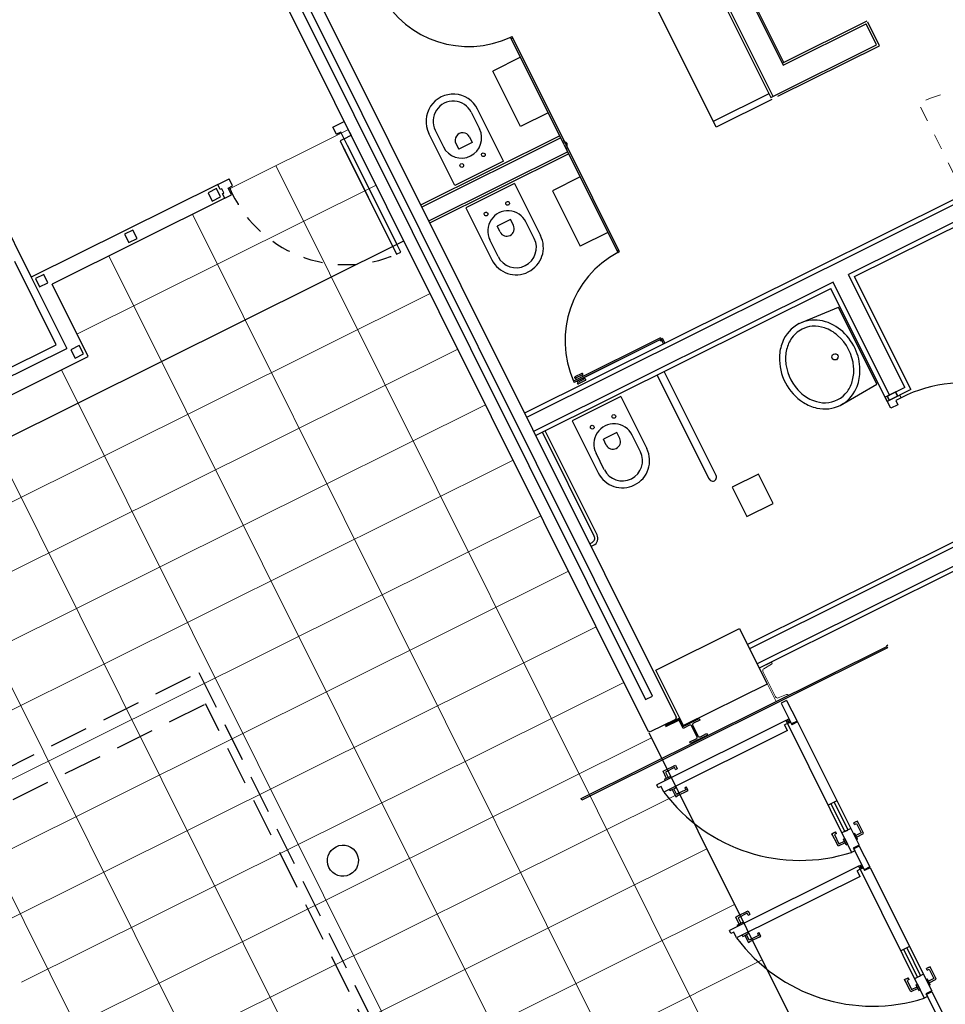
# Model space of a CAD drawing. Extents: x 4576613 to 4576738, y 415857 to 415946.
# Drawn here: x 4576619 to 4576625, y 415901 to 415907 of the extents above; entities that cross this region are included whole.
import ezdxf

# ---------------------------------------------------------------- set-up
doc = ezdxf.new("R2010")
doc.units = 0
for name, pattern in [('HIDDEN', [0.375, 0.25, -0.125]), ('LÍNEAS_OCULTAS2', [0.1875, 0.125, -0.0625]), ('PUNTOS2', [0.125, 0, -0.125]), ('TRAZOS2', [0.375, 0.25, -0.125])]:
    doc.linetypes.add(name, pattern=pattern)
doc.layers.get('0').update_dxf_attribs({"lineweight": 0})
doc.layers.add('_PAV 1-2_Perfil HEB', color=4, linetype='Continuous')
doc.layers.add('PABELLONES 1-2 3-4', color=9, linetype='Continuous')

msp = doc.modelspace()

# ---------------------------------------------------------------- linework, layer by layer
at = {"linetype": 'PUNTOS2', "ltscale": 0.5}
msp.add_line((4576624.8409, 415905.6512, -30841.7011), (4576624.5162, 415906.3028, -30841.7011), dxfattribs=at)
for p, q in [((4576620.0781, 415905.7495, -30841.7011), (4576620.847, 415906.1326, -30841.7011)), ((4576619.1007, 415904.8163, -30841.7011), (4576621.0251, 415905.7751, -30841.7011)), ((4576623.5709, 415902.7045, -30841.7011), (4576623.4927, 415902.6655, -30841.7011)), ((4576623.4927, 415902.6655, -30841.7011), (4576623.5996, 415902.4511, -30841.7011)), ((4576623.5196, 415902.662, -30841.7011), (4576623.5698, 415902.6917, -30841.7011)), ((4576623.5726, 415902.701, -30841.7011), (4576623.5709, 415902.7045, -30841.7011)), ((4576623.5956, 415902.4811, -30841.7011), (4576623.5143, 415902.6442, -30841.7011)), ((4576623.5996, 415902.4511, -30841.7011), (4576623.6777, 415902.49, -30841.7011)), ((4576623.6669, 415902.4968, -30841.7011), (4576623.613, 415902.4746, -30841.7011)), ((4576623.6777, 415902.49, -30841.7011), (4576623.676, 415902.4934, -30841.7011))]:
    msp.add_line(p, q)
at = {"linetype": 'Continuous'}
for p, q in [((4576620.3815, 415905.9006, -30841.7011), (4576629.3677, 415887.8649, -30841.7011)), ((4576619.8437, 415905.5873, -30841.7011), (4576628.8157, 415887.5899, -30841.7011)), ((4576619.3067, 415905.3198, -30841.7011), (4576628.2787, 415887.3223, -30841.7011)), ((4576617.4974, 415903.1458, -30841.7011), (4576621.373, 415905.0768, -30841.7011)), ((4576617.6755, 415902.7884, -30841.7011), (4576621.5511, 415904.7193, -30841.7011)), ((4576619.0017, 415904.5867, -30841.7011), (4576627.7417, 415887.0548, -30841.7011)), ((4576617.8536, 415902.4309, -30841.7011), (4576621.7293, 415904.3619, -30841.7011)), ((4576618.5705, 415904.1069, -30841.7011), (4576627.2046, 415886.7872, -30841.7011)), ((4576618.0317, 415902.0734, -30841.7011), (4576621.9074, 415904.0044, -30841.7011)), ((4576618.0335, 415903.8392, -30841.7011), (4576626.6676, 415886.5197, -30841.7011)), ((4576618.2098, 415901.716, -30841.7011), (4576622.0855, 415903.6469, -30841.7011)), ((4576617.4965, 415903.5716, -30841.7011), (4576626.1305, 415886.2521, -30841.7011)), ((4576618.3879, 415901.3585, -30841.7011), (4576622.2636, 415903.2894, -30841.7011)), ((4576618.566, 415901.001, -30841.7011), (4576622.4417, 415902.932, -30841.7011)), ((4576618.7441, 415900.6435, -30841.7011), (4576622.6198, 415902.5745, -30841.7011)), ((4576618.9222, 415900.2861, -30841.7011), (4576622.7979, 415902.217, -30841.7011)), ((4576619.1003, 415899.9286, -30841.7011), (4576622.976, 415901.8595, -30841.7011)), ((4576619.2785, 415899.5711, -30841.7011), (4576623.1541, 415901.5021, -30841.7011)), ((4576619.4566, 415899.2136, -30841.7011), (4576623.3322, 415901.1446, -30841.7011)), ((4576619.6347, 415898.8562, -30841.7011), (4576623.5103, 415900.7871, -30841.7011))]:
    msp.add_line(p, q, dxfattribs=at)
at = {"linetype": 'PUNTOS2', "ltscale": 0.5}
msp.add_ellipse((4576624.8498, 415905.6333, -30841.7011), major_axis=(0.6721, 0.3308), ratio=0.998466, start_param=4.717298, end_param=7.85889, dxfattribs=at)
for centre, major_axis, start_param, end_param in [((4576623.5662, 415902.6978, -30841.7011), (0.00636, 0.00313), 4.78948, 6.28812), ((4576623.5265, 415902.6503, -30841.7011), (0.0122, 0.006), 1.647875, 3.146515), ((4576623.6078, 415902.4872, -30841.7011), (0.0122, 0.006), 3.146488, 4.645128), ((4576623.6696, 415902.4903, -30841.7011), (0.00636, 0.00313), 0.004883, 1.503523)]:
    msp.add_ellipse(centre, major_axis=major_axis, ratio=0.998466, start_param=start_param, end_param=end_param)
at = {"layer": '_PAV 1-2_Perfil HEB', "linetype": 'ByBlock'}
for p, q in [((4576622.9961, 415902.288, -30841.7011), (4576623.1035, 415902.3415, -30841.7011)), ((4576623.001, 415902.2782, -30841.7011), (4576622.9961, 415902.288, -30841.7011)), ((4576623.0411, 415902.2982, -30841.7011), (4576623.001, 415902.2782, -30841.7011)), ((4576623.0901, 415902.2267, -30841.7011), (4576623.0571, 415902.2928, -30841.7011)), ((4576623.063, 415902.2957, -30841.7011), (4576623.0959, 415902.2296, -30841.7011)), ((4576623.1084, 415902.3317, -30841.7011), (4576623.0684, 415902.3118, -30841.7011)), ((4576623.1035, 415902.3415, -30841.7011), (4576623.1084, 415902.3317, -30841.7011)), ((4576623.1569, 415902.2343, -30841.7011), (4576623.0495, 415902.1808, -30841.7011)), ((4576623.112, 415902.2242, -30841.7011), (4576623.152, 415902.2441, -30841.7011)), ((4576623.152, 415902.2441, -30841.7011), (4576623.1569, 415902.2343, -30841.7011)), ((4576623.0446, 415902.1906, -30841.7011), (4576623.0847, 415902.2106, -30841.7011)), ((4576623.0495, 415902.1808, -30841.7011), (4576623.0446, 415902.1906, -30841.7011))]:
    msp.add_line(p, q, dxfattribs=at)
for centre, start_param, end_param in [((4576623.0464, 415902.2874, -30841.7011), 0.004908, 1.575706), ((4576623.0737, 415902.301, -30841.7011), 1.575704, 3.146502), ((4576623.0793, 415902.2213, -30841.7011), 4.717297, 6.288095), ((4576623.1066, 415902.2349, -30841.7011), 3.146501, 4.717299)]:
    msp.add_ellipse(centre, major_axis=(0.0108, 0.0053), ratio=0.998466, start_param=start_param, end_param=end_param, dxfattribs=at)
at = {"layer": 'PABELLONES 1-2 3-4', "color": 7, "linetype": 'Continuous'}
for p, q in [((4576621.6743, 415910.1341, -30841.7011), (4576623.5644, 415906.3404, -30841.7011)), ((4576621.9111, 415910.0513, -30841.7011), (4576623.6476, 415906.5659, -30841.7011)), ((4576623.2131, 415906.1486, -30841.7011), (4576621.3162, 415909.9557, -30841.7011)), ((4576622.7764, 415902.2601, -30841.7011), (4576619.163, 415909.5124, -30841.7011)), ((4576622.7764, 415902.2601, -30841.7011), (4576619.163, 415909.5124, -30841.7011)), ((4576619.3854, 415909.5145, -30841.7011), (4576622.9554, 415902.3493, -30841.7011)), ((4576622.8037, 415902.4857, -30841.7011), (4576619.364, 415909.3894, -30841.7011)), ((4576619.3192, 415909.3671, -30841.7011), (4576622.7589, 415902.4634, -30841.7011)), ((4576623.6387, 415906.5614, -30841.7011), (4576624.1846, 415906.8335, -30841.7011)), ((4576624.2648, 415906.6726, -30841.7011), (4576624.1891, 415906.8245, -30841.7011)), ((4576623.6114, 415906.3471, -30841.7011), (4576624.2648, 415906.6726, -30841.7011)), ((4576623.5533, 415906.3627, -30841.7011), (4576623.1953, 415906.1844, -30841.7011)), ((4576623.5711, 415906.327, -30841.7011), (4576623.2131, 415906.1486, -30841.7011)), ((4576624.1044, 415905.1863, -30841.7011), (4576624.8262, 415905.5459, -30841.7011)), ((4576622.0515, 415904.1635, -30841.7011), (4576623.9522, 415905.1105, -30841.7011)), ((4576623.2133, 415903.9057, -30841.7011), (4576622.8794, 415904.576, -30841.7011)), ((4576623.1686, 415903.8834, -30841.7011), (4576622.8346, 415904.5537, -30841.7011)), ((4576622.4297, 415903.5153, -30841.7011), (4576622.0957, 415904.1856, -30841.7011)), ((4576622.4476, 415903.5242, -30841.7011), (4576622.1136, 415904.1945, -30841.7011)), ((4576622.3988, 415903.4664, -30841.7011), (4576622.4162, 415903.4751, -30841.7011)), ((4576622.4077, 415903.4486, -30841.7011), (4576622.4251, 415903.4572, -30841.7011)), ((4576622.7589, 415902.4634, -30841.7011), (4576622.8037, 415902.4857, -30841.7011)), ((4576622.9554, 415902.3493, -30841.7011), (4576622.9509, 415902.3359, -30841.7011)), ((4576622.9509, 415902.3359, -30841.7011), (4576622.7898, 415902.2557, -30841.7011)), ((4576622.7898, 415902.2557, -30841.7011), (4576622.7764, 415902.2601, -30841.7011)), ((4576622.7809, 415902.2512, -30841.7011), (4576626.1018, 415895.586, -30841.7011))]:
    msp.add_line(p, q, dxfattribs=at)
at = {"layer": 'PABELLONES 1-2 3-4', "color": 7}
for p, q in [((4576621.6944, 415910.1274, -30841.7011), (4576623.5779, 415906.3471, -30841.7011)), ((4576621.8954, 415910.0602, -30841.7011), (4576623.6453, 415906.548, -30841.7011)), ((4576616.6658, 415909.4792, -30841.7011), (4576618.8067, 415905.1822, -30841.7011)), ((4576623.6453, 415906.548, -30841.7011), (4576624.1779, 415906.8134, -30841.7011)), ((4576624.2447, 415906.6793, -30841.7011), (4576624.1779, 415906.8134, -30841.7011)), ((4576621.8914, 415906.7271, -30841.7011), (4576621.9003, 415906.7316, -30841.7011)), ((4576622.2363, 415906.0349, -30841.7011), (4576621.8914, 415906.7271, -30841.7011)), ((4576621.8958, 415906.7182, -30841.7011), (4576621.9048, 415906.7227, -30841.7011)), ((4576622.2453, 415906.0393, -30841.7011), (4576621.9003, 415906.7316, -30841.7011)), ((4576623.5644, 415906.3404, -30841.7011), (4576624.2447, 415906.6793, -30841.7011)), ((4576621.9554, 415906.5987, -30841.7011), (4576621.7764, 415906.5095, -30841.7011)), ((4576621.9545, 415906.152, -30841.7011), (4576621.7764, 415906.5095, -30841.7011)), ((4576621.638, 415906.2444, -30841.7011), (4576621.6915, 415906.1371, -30841.7011)), ((4576621.8453, 415905.9293, -30841.7011), (4576621.6783, 415906.2644, -30841.7011)), ((4576622.1335, 415906.2412, -30841.7011), (4576621.9545, 415906.152, -30841.7011)), ((4576620.748, 415906.1494, -30841.7011), (4576620.8206, 415906.1856, -30841.7011)), ((4576620.771, 415906.1032, -30841.7011), (4576620.748, 415906.1494, -30841.7011)), ((4576620.8295, 415906.1677, -30841.7011), (4576620.8206, 415906.1856, -30841.7011)), ((4576620.8287, 415906.1693, -30841.7011), (4576620.8206, 415906.1856, -30841.7011)), ((4576620.7987, 415906.117, -30841.7011), (4576620.771, 415906.1032, -30841.7011)), ((4576620.771, 415906.1032, -30841.7011), (4576620.7899, 415906.1126, -30841.7011)), ((4576620.8202, 415906.0739, -30841.7011), (4576620.7987, 415906.117, -30841.7011)), ((4576620.8202, 415906.0739, -30841.7011), (4576620.8651, 415906.0962, -30841.7011)), ((4576620.8562, 415906.1141, -30841.7011), (4576620.8651, 415906.0962, -30841.7011)), ((4576622.2074, 415906.093, -30841.7011), (4576621.3123, 415905.647, -30841.7011)), ((4576621.532, 415905.7732, -30841.7011), (4576621.3651, 415906.1084, -30841.7011)), ((4576621.4053, 415906.1284, -30841.7011), (4576621.4588, 415906.0212, -30841.7011)), ((4576621.6256, 415906.086, -30841.7011), (4576621.6441, 415906.0488, -30841.7011)), ((4576620.8202, 415906.0739, -30841.7011), (4576620.7934, 415906.0605, -30841.7011)), ((4576620.7934, 415906.0605, -30841.7011), (4576621.157, 415905.3306, -30841.7011)), ((4576621.1839, 415905.344, -30841.7011), (4576620.8202, 415906.0739, -30841.7011)), ((4576620.8415, 415906.0311, -30841.7011), (4576621.1548, 415905.4025, -30841.7011)), ((4576620.8415, 415906.0311, -30841.7011), (4576620.8504, 415906.0132, -30841.7011)), ((4576622.214, 415906.0796, -30841.7011), (4576621.319, 415905.6336, -30841.7011)), ((4576621.5393, 415906.043, -30841.7011), (4576621.5578, 415906.0058, -30841.7011)), ((4576621.6441, 415906.0488, -30841.7011), (4576621.5578, 415906.0058, -30841.7011)), ((4576622.2363, 415906.0349, -30841.7011), (4576622.2207, 415906.0661, -30841.7011)), ((4576622.2453, 415906.0393, -30841.7011), (4576622.2341, 415906.0617, -30841.7011)), ((4576622.2386, 415906.0527, -30841.7011), (4576622.2341, 415906.0617, -30841.7011)), ((4576622.2363, 415906.0349, -30841.7011), (4576622.5812, 415905.3426, -30841.7011)), ((4576622.2363, 415906.0349, -30841.7011), (4576622.2519, 415906.0036, -30841.7011)), ((4576622.2453, 415906.0393, -30841.7011), (4576622.2564, 415906.017, -30841.7011)), ((4576622.2453, 415906.0393, -30841.7011), (4576622.5902, 415905.3471, -30841.7011)), ((4576622.2519, 415906.0259, -30841.7011), (4576622.2564, 415906.017, -30841.7011)), ((4576620.8147, 415906.0177, -30841.7011), (4576621.1494, 415905.3459, -30841.7011)), ((4576620.8147, 415906.0177, -30841.7011), (4576620.8236, 415905.9999, -30841.7011)), ((4576622.2586, 415905.9902, -30841.7011), (4576621.3635, 415905.5442, -30841.7011)), ((4576622.2652, 415905.9768, -30841.7011), (4576621.3702, 415905.5308, -30841.7011)), ((4576621.8453, 415905.9293, -30841.7011), (4576621.532, 415905.7732, -30841.7011)), ((4576620.0068, 415905.7801, -30841.7011), (4576618.8067, 415905.1822, -30841.7011)), ((4576620.0068, 415905.7801, -30841.7011), (4576620.0794, 415905.8163, -30841.7011)), ((4576620.023, 415905.7475, -30841.7011), (4576620.0068, 415905.7801, -30841.7011)), ((4576620.0747, 415905.7563, -30841.7011), (4576620.1024, 415905.7701, -30841.7011)), ((4576620.1024, 415905.7701, -30841.7011), (4576620.0794, 415905.8163, -30841.7011)), ((4576621.9165, 415905.7863, -30841.7011), (4576621.6033, 415905.6302, -30841.7011)), ((4576621.9165, 415905.7863, -30841.7011), (4576622.0835, 415905.4512, -30841.7011)), ((4576622.3391, 415905.8285, -30841.7011), (4576622.1601, 415905.7393, -30841.7011)), ((4576619.9978, 415905.7534, -30841.7011), (4576619.9441, 415905.7266, -30841.7011)), ((4576619.9441, 415905.7266, -30841.7011), (4576619.9708, 415905.673, -30841.7011)), ((4576620.0245, 415905.6997, -30841.7011), (4576619.9978, 415905.7534, -30841.7011)), ((4576620.032, 415905.752, -30841.7011), (4576620.023, 415905.7475, -30841.7011)), ((4576620.0456, 415905.7248, -30841.7011), (4576620.032, 415905.752, -30841.7011)), ((4576620.0366, 415905.7203, -30841.7011), (4576620.0456, 415905.7248, -30841.7011)), ((4576620.0513, 415905.6908, -30841.7011), (4576620.0366, 415905.7203, -30841.7011)), ((4576620.0513, 415905.6908, -30841.7011), (4576620.0962, 415905.7131, -30841.7011)), ((4576620.0962, 415905.7131, -30841.7011), (4576620.0747, 415905.7563, -30841.7011)), ((4576622.1601, 415905.7393, -30841.7011), (4576622.3382, 415905.3819, -30841.7011)), ((4576620.0513, 415905.6908, -30841.7011), (4576618.9407, 415905.1375, -30841.7011)), ((4576619.9708, 415905.673, -30841.7011), (4576620.0245, 415905.6997, -30841.7011)), ((4576624.7549, 415905.6889, -30841.7011), (4576621.9802, 415904.3065, -30841.7011)), ((4576624.7414, 415905.6487, -30841.7011), (4576621.9936, 415904.2797, -30841.7011)), ((4576621.6033, 415905.6302, -30841.7011), (4576621.7703, 415905.2951, -30841.7011)), ((4576621.8908, 415905.5538, -30841.7011), (4576621.8044, 415905.5108, -30841.7011)), ((4576621.9093, 415905.5166, -30841.7011), (4576621.8908, 415905.5538, -30841.7011)), ((4576622.0432, 415905.4311, -30841.7011), (4576621.9898, 415905.5384, -30841.7011)), ((4576624.7859, 415905.5594, -30841.7011), (4576624.0642, 415905.1998, -30841.7011)), ((4576619.4608, 415905.4858, -30841.7011), (4576619.4071, 415905.459, -30841.7011)), ((4576619.4071, 415905.459, -30841.7011), (4576619.4338, 415905.4054, -30841.7011)), ((4576619.4875, 415905.4322, -30841.7011), (4576619.4608, 415905.4858, -30841.7011)), ((4576621.823, 415905.4736, -30841.7011), (4576621.8044, 415905.5108, -30841.7011)), ((4576622.5172, 415905.4711, -30841.7011), (4576622.3382, 415905.3819, -30841.7011)), ((4576615.7489, 415902.7001, -30841.7011), (4576621.2032, 415905.4176, -30841.7011)), ((4576619.4338, 415905.4054, -30841.7011), (4576619.4875, 415905.4322, -30841.7011)), ((4576621.8105, 415905.3152, -30841.7011), (4576621.7571, 415905.4224, -30841.7011)), ((4576621.157, 415905.3306, -30841.7011), (4576621.1839, 415905.344, -30841.7011)), ((4576622.5768, 415905.3515, -30841.7011), (4576622.5857, 415905.356, -30841.7011)), ((4576622.5812, 415905.3426, -30841.7011), (4576622.5902, 415905.3471, -30841.7011)), ((4576618.9679, 415904.7467, -30841.7011), (4576618.7007, 415905.2829, -30841.7011)), ((4576618.8872, 415905.2, -30841.7011), (4576618.8335, 415905.1733, -30841.7011)), ((4576618.9139, 415905.1464, -30841.7011), (4576618.8872, 415905.2, -30841.7011)), ((4576624.4265, 415904.4725, -30841.7011), (4576624.0642, 415905.1998, -30841.7011)), ((4576618.8067, 415905.1822, -30841.7011), (4576619.0349, 415904.7243, -30841.7011)), ((4576618.8335, 415905.1733, -30841.7011), (4576618.8602, 415905.1197, -30841.7011)), ((4576618.8602, 415905.1197, -30841.7011), (4576618.9139, 415905.1464, -30841.7011)), ((4576619.1727, 415904.6719, -30841.7011), (4576618.9407, 415905.1375, -30841.7011)), ((4576623.9657, 415905.1507, -30841.7011), (4576622.0381, 415904.1903, -30841.7011)), ((4576624.3281, 415904.4234, -30841.7011), (4576623.9657, 415905.1507, -30841.7011)), ((4576624.4667, 415904.4591, -30841.7011), (4576624.1044, 415905.1863, -30841.7011)), ((4576624.3146, 415904.3833, -30841.7011), (4576623.9522, 415905.1105, -30841.7011)), ((4576623.7483, 415904.8841, -30841.7011), (4576624.0013, 415904.9895, -30841.7011)), ((4576624.2484, 415904.4937, -30841.7011), (4576624.0013, 415904.9895, -30841.7011)), ((4576622.8552, 415904.7927, -30841.7011), (4576622.2958, 415904.5139, -30841.7011)), ((4576622.8686, 415904.7882, -30841.7011), (4576622.3003, 415904.505, -30841.7011)), ((4576622.8597, 415904.7837, -30841.7011), (4576622.3226, 415904.5161, -30841.7011)), ((4576622.8552, 415904.7927, -30841.7011), (4576622.8753, 415904.7524, -30841.7011)), ((4576622.8597, 415904.7837, -30841.7011), (4576622.8753, 415904.7524, -30841.7011)), ((4576622.8641, 415904.7748, -30841.7011), (4576622.8731, 415904.7792, -30841.7011)), ((4576622.8686, 415904.7882, -30841.7011), (4576622.8842, 415904.7569, -30841.7011)), ((4576622.8775, 415904.7703, -30841.7011), (4576622.8731, 415904.7792, -30841.7011)), ((4576618.5873, 415904.5013, -30841.7011), (4576619.0349, 415904.7243, -30841.7011)), ((4576618.6098, 415904.5683, -30841.7011), (4576618.9679, 415904.7467, -30841.7011)), ((4576619.1154, 415904.7421, -30841.7011), (4576619.0617, 415904.7153, -30841.7011)), ((4576619.0617, 415904.7153, -30841.7011), (4576619.0884, 415904.6617, -30841.7011)), ((4576619.1421, 415904.6885, -30841.7011), (4576619.1154, 415904.7421, -30841.7011)), ((4576618.5909, 415904.3821, -30841.7011), (4576619.1727, 415904.6719, -30841.7011)), ((4576619.0884, 415904.6617, -30841.7011), (4576619.1421, 415904.6885, -30841.7011)), ((4576622.2958, 415904.5139, -30841.7011), (4576622.3003, 415904.505, -30841.7011)), ((4576622.3026, 415904.534, -30841.7011), (4576622.3026, 415904.534, -30841.7011)), ((4576622.3496, 415904.563, -30841.7011), (4576622.3048, 415904.5407, -30841.7011)), ((4576622.354, 415904.5541, -30841.7011), (4576622.3093, 415904.5318, -30841.7011)), ((4576622.3093, 415904.5318, -30841.7011), (4576622.3137, 415904.5229, -30841.7011)), ((4576622.3182, 415904.5139, -30841.7011), (4576622.3226, 415904.505, -30841.7011)), ((4576622.3674, 415904.5273, -30841.7011), (4576622.3226, 415904.505, -30841.7011)), ((4576622.3718, 415904.5183, -30841.7011), (4576622.3271, 415904.496, -30841.7011)), ((4576622.354, 415904.5541, -30841.7011), (4576622.3585, 415904.5452, -30841.7011)), ((4576622.3563, 415904.5608, -30841.7011), (4576622.3563, 415904.5608, -30841.7011)), ((4576622.3629, 415904.5362, -30841.7011), (4576622.3674, 415904.5273, -30841.7011)), ((4576622.3741, 415904.525, -30841.7011), (4576622.3741, 415904.525, -30841.7011)), ((4576622.3204, 415904.4983, -30841.7011), (4576622.3204, 415904.4983, -30841.7011)), ((4576624.011, 415904.3568, -30841.7011), (4576624.2484, 415904.4937, -30841.7011)), ((4576624.3687, 415904.445, -30841.7011), (4576624.3007, 415904.4111, -30841.7011)), ((4576624.4667, 415904.4591, -30841.7011), (4576624.3146, 415904.3833, -30841.7011)), ((4576624.3155, 415904.4173, -30841.7011), (4576624.3683, 415904.4436, -30841.7011)), ((4576624.4265, 415904.4725, -30841.7011), (4576624.3281, 415904.4234, -30841.7011)), ((4576624.3812, 415904.4176, -30841.7011), (4576624.3683, 415904.4436, -30841.7011)), ((4576624.3826, 415904.4171, -30841.7011), (4576624.3687, 415904.445, -30841.7011)), ((4576622.6, 415904.4145, -30841.7011), (4576622.2868, 415904.2584, -30841.7011)), ((4576622.6, 415904.4145, -30841.7011), (4576622.767, 415904.0794, -30841.7011)), ((4576624.3368, 415904.3386, -30841.7011), (4576624.3007, 415904.4111, -30841.7011)), ((4576624.328, 415904.3899, -30841.7011), (4576624.3141, 415904.4178, -30841.7011)), ((4576624.396, 415904.4238, -30841.7011), (4576624.3146, 415904.3833, -30841.7011)), ((4576624.3284, 415904.3913, -30841.7011), (4576624.3155, 415904.4173, -30841.7011)), ((4576624.3812, 415904.4176, -30841.7011), (4576624.3284, 415904.3913, -30841.7011)), ((4576624.4045, 415904.4068, -30841.7011), (4576624.3687, 415904.389, -30841.7011)), ((4576624.3687, 415904.389, -30841.7011), (4576624.3825, 415904.3613, -30841.7011)), ((4576624.4045, 415904.4068, -30841.7011), (4576624.396, 415904.4238, -30841.7011)), ((4576624.3825, 415904.3613, -30841.7011), (4576624.3368, 415904.3386, -30841.7011)), ((4576622.2868, 415904.2584, -30841.7011), (4576622.4537, 415903.9233, -30841.7011)), ((4576622.5743, 415904.182, -30841.7011), (4576622.4879, 415904.139, -30841.7011)), ((4576622.5065, 415904.1018, -30841.7011), (4576622.4879, 415904.139, -30841.7011)), ((4576622.5928, 415904.1448, -30841.7011), (4576622.5743, 415904.182, -30841.7011)), ((4576622.7267, 415904.0593, -30841.7011), (4576622.6733, 415904.1666, -30841.7011)), ((4576622.494, 415903.9434, -30841.7011), (4576622.4406, 415904.0506, -30841.7011)), ((4576623.4869, 415903.9153, -30841.7011), (4576623.3172, 415903.8307, -30841.7011)), ((4576623.5812, 415903.726, -30841.7011), (4576623.4869, 415903.9153, -30841.7011)), ((4576623.3172, 415903.8307, -30841.7011), (4576623.4115, 415903.6415, -30841.7011)), ((4576625.6699, 415903.7854, -30841.7011), (4576623.4769, 415902.6928, -30841.7011)), ((4576625.7101, 415903.772, -30841.7011), (4576623.4903, 415902.666, -30841.7011)), ((4576623.4115, 415903.6415, -30841.7011), (4576623.5812, 415903.726, -30841.7011)), ((4576624.7604, 415903.4885, -30841.7011), (4576623.4146, 415902.8179, -30841.7011)), ((4576624.8006, 415903.475, -30841.7011), (4576623.4279, 415902.7911, -30841.7011)), ((4576622.8263, 415902.6532, -30841.7011), (4576623.3634, 415902.9207, -30841.7011)), ((4576623.3634, 415902.9207, -30841.7011), (4576623.5415, 415902.5633, -30841.7011)), ((4576622.3447, 415901.8258, -30841.7011), (4576624.3112, 415902.8056, -30841.7011)), ((4576624.3156, 415902.7966, -30841.7011), (4576622.3492, 415901.8169, -30841.7011)), ((4576624.3089, 415902.81, -30841.7011), (4576624.3191, 415902.8151, -30841.7011)), ((4576624.3112, 415902.8056, -30841.7011), (4576624.3156, 415902.7966, -30841.7011)), ((4576623.0044, 415902.2957, -30841.7011), (4576622.8263, 415902.6532, -30841.7011)), ((4576623.5415, 415902.5633, -30841.7011), (4576623.0044, 415902.2957, -30841.7011)), ((4576623.667, 415902.4585, -30841.7011), (4576623.6312, 415902.4406, -30841.7011)), ((4576623.6312, 415902.4406, -30841.7011), (4576623.698, 415902.3066, -30841.7011)), ((4576623.667, 415902.4585, -30841.7011), (4576623.7338, 415902.3244, -30841.7011)), ((4576623.6623, 415902.3289, -30841.7011), (4576622.8317, 415901.9151, -30841.7011)), ((4576622.9776, 415902.3444, -30841.7011), (4576622.8865, 415902.299, -30841.7011)), ((4576622.8865, 415902.299, -30841.7011), (4576622.8904, 415902.2914, -30841.7011)), ((4576622.9761, 415902.3378, -30841.7011), (4576622.8889, 415902.2943, -30841.7011)), ((4576622.8889, 415902.2943, -30841.7011), (4576622.8908, 415902.2905, -30841.7011)), ((4576622.8904, 415902.2914, -30841.7011), (4576622.9737, 415902.3329, -30841.7011)), ((4576622.8908, 415902.2905, -30841.7011), (4576622.9742, 415902.332, -30841.7011)), ((4576622.9737, 415902.3329, -30841.7011), (4576622.9947, 415902.2908, -30841.7011)), ((4576622.9742, 415902.332, -30841.7011), (4576622.9951, 415902.29, -30841.7011)), ((4576622.999, 415902.2919, -30841.7011), (4576622.9761, 415902.3378, -30841.7011)), ((4576623.0024, 415902.2947, -30841.7011), (4576622.9776, 415902.3444, -30841.7011)), ((4576622.9947, 415902.2908, -30841.7011), (4576623.0024, 415902.2947, -30841.7011)), ((4576622.9947, 415902.2908, -30841.7011), (4576622.9947, 415902.2908, -30841.7011)), ((4576622.9951, 415902.29, -30841.7011), (4576622.999, 415902.2919, -30841.7011)), ((4576622.9951, 415902.29, -30841.7011), (4576622.9951, 415902.29, -30841.7011)), ((4576623.6721, 415902.3093, -30841.7011), (4576623.6542, 415902.3004, -30841.7011)), ((4576623.6724, 415902.2637, -30841.7011), (4576623.6542, 415902.3004, -30841.7011)), ((4576623.6623, 415902.3289, -30841.7011), (4576623.682, 415902.3387, -30841.7011)), ((4576623.6623, 415902.3289, -30841.7011), (4576623.6721, 415902.3093, -30841.7011)), ((4576623.6672, 415902.3191, -30841.7011), (4576623.6869, 415902.3289, -30841.7011)), ((4576623.6721, 415902.3338, -30841.7011), (4576623.6819, 415902.3142, -30841.7011)), ((4576623.6721, 415902.3093, -30841.7011), (4576623.6918, 415902.3191, -30841.7011)), ((4576623.69, 415902.3182, -30841.7011), (4576623.6721, 415902.3093, -30841.7011)), ((4576623.6721, 415902.3093, -30841.7011), (4576624.0853, 415901.4799, -30841.7011)), ((4576623.682, 415902.3387, -30841.7011), (4576623.6918, 415902.3191, -30841.7011)), ((4576623.6829, 415902.337, -30841.7011), (4576623.6918, 415902.3191, -30841.7011)), ((4576623.6918, 415902.3191, -30841.7011), (4576623.7007, 415902.3012, -30841.7011)), ((4576623.7338, 415902.3244, -30841.7011), (4576623.698, 415902.3066, -30841.7011)), ((4576623.7374, 415902.3195, -30841.7011), (4576623.7007, 415902.3012, -30841.7011)), ((4576623.7374, 415902.3195, -30841.7011), (4576624.1328, 415901.5259, -30841.7011)), ((4576623.6724, 415902.2637, -30841.7011), (4576622.8776, 415901.8677, -30841.7011)), ((4576622.882, 415902.0071, -30841.7011), (4576622.9517, 415902.0418, -30841.7011)), ((4576622.9413, 415902.0366, -30841.7011), (4576622.9517, 415902.0418, -30841.7011)), ((4576622.9517, 415902.0418, -30841.7011), (4576622.9569, 415902.0314, -30841.7011)), ((4576622.9517, 415902.0418, -30841.7011), (4576622.9632, 415902.0187, -30841.7011)), ((4576622.8716, 415902.0019, -30841.7011), (4576622.882, 415902.0071, -30841.7011)), ((4576622.8942, 415901.9565, -30841.7011), (4576622.8716, 415902.0019, -30841.7011)), ((4576622.8813, 415901.9501, -30841.7011), (4576622.9171, 415901.9679, -30841.7011)), ((4576622.9464, 415902.0262, -30841.7011), (4576622.8872, 415901.9967, -30841.7011)), ((4576622.8872, 415901.9967, -30841.7011), (4576622.9046, 415901.9617, -30841.7011)), ((4576622.9171, 415901.9679, -30841.7011), (4576622.9212, 415901.9597, -30841.7011)), ((4576622.9528, 415902.0135, -30841.7011), (4576622.9464, 415902.0262, -30841.7011)), ((4576622.9528, 415902.0135, -30841.7011), (4576622.9632, 415902.0187, -30841.7011)), ((4576622.8415, 415901.8954, -30841.7011), (4576622.8317, 415901.9151, -30841.7011)), ((4576622.8594, 415901.9044, -30841.7011), (4576622.8415, 415901.8954, -30841.7011)), ((4576622.8776, 415901.8677, -30841.7011), (4576622.8594, 415901.9044, -30841.7011)), ((4576622.8813, 415901.9501, -30841.7011), (4576622.8854, 415901.9419, -30841.7011)), ((4576622.9533, 415901.8951, -30841.7011), (4576622.9492, 415901.9034, -30841.7011)), ((4576622.9175, 415901.8773, -30841.7011), (4576622.9134, 415901.8856, -30841.7011)), ((4576622.9175, 415901.8773, -30841.7011), (4576622.9533, 415901.8951, -30841.7011)), ((4576622.9304, 415901.8837, -30841.7011), (4576622.9531, 415901.8384, -30841.7011)), ((4576622.9583, 415901.854, -30841.7011), (4576622.9409, 415901.8889, -30841.7011)), ((4576622.9531, 415901.8384, -30841.7011), (4576622.9635, 415901.8436, -30841.7011)), ((4576623.0176, 415901.8835, -30841.7011), (4576622.9583, 415901.854, -30841.7011)), ((4576622.9635, 415901.8436, -30841.7011), (4576623.0332, 415901.8783, -30841.7011)), ((4576623.0112, 415901.8962, -30841.7011), (4576623.0216, 415901.9014, -30841.7011)), ((4576623.0112, 415901.8962, -30841.7011), (4576623.0176, 415901.8835, -30841.7011)), ((4576623.0332, 415901.8783, -30841.7011), (4576623.0216, 415901.9014, -30841.7011)), ((4576623.0227, 415901.8731, -30841.7011), (4576623.0332, 415901.8783, -30841.7011)), ((4576623.0332, 415901.8783, -30841.7011), (4576623.028, 415901.8887, -30841.7011)), ((4576622.3492, 415901.8169, -30841.7011), (4576622.3447, 415901.8258, -30841.7011)), ((4576623.9903, 415901.8119, -30841.7011), (4576623.9339, 415901.7838, -30841.7011)), ((4576624.0417, 415901.6144, -30841.7011), (4576623.9527, 415901.7932, -30841.7011)), ((4576623.9719, 415901.8027, -30841.7011), (4576624.061, 415901.624, -30841.7011)), ((4576624.1224, 415901.6813, -30841.7011), (4576624.0992, 415901.6698, -30841.7011)), ((4576624.1044, 415901.6594, -30841.7011), (4576624.0992, 415901.6698, -30841.7011)), ((4576624.1044, 415901.6594, -30841.7011), (4576624.1171, 415901.6657, -30841.7011)), ((4576624.1224, 415901.6813, -30841.7011), (4576624.112, 415901.6761, -30841.7011)), ((4576624.1171, 415901.6657, -30841.7011), (4576624.1466, 415901.6065, -30841.7011)), ((4576624.1276, 415901.6709, -30841.7011), (4576624.1224, 415901.6813, -30841.7011)), ((4576624.1571, 415901.6117, -30841.7011), (4576624.1224, 415901.6813, -30841.7011)), ((4576623.9586, 415901.5997, -30841.7011), (4576623.9817, 415901.6112, -30841.7011)), ((4576623.9586, 415901.5997, -30841.7011), (4576623.969, 415901.6049, -30841.7011)), ((4576623.9638, 415901.5893, -30841.7011), (4576623.9586, 415901.5997, -30841.7011)), ((4576623.9933, 415901.5301, -30841.7011), (4576623.9586, 415901.5997, -30841.7011)), ((4576623.9869, 415901.6008, -30841.7011), (4576623.9742, 415901.5945, -30841.7011)), ((4576623.9742, 415901.5945, -30841.7011), (4576624.0037, 415901.5353, -30841.7011)), ((4576623.9869, 415901.6008, -30841.7011), (4576623.9817, 415901.6112, -30841.7011)), ((4576624.0793, 415901.6331, -30841.7011), (4576624.0229, 415901.605, -30841.7011)), ((4576624.0417, 415901.6144, -30841.7011), (4576624.0605, 415901.6238, -30841.7011)), ((4576624.1054, 415901.6015, -30841.7011), (4576624.0971, 415901.5974, -30841.7011)), ((4576624.1232, 415901.5658, -30841.7011), (4576624.1054, 415901.6015, -30841.7011)), ((4576624.1466, 415901.6065, -30841.7011), (4576624.1116, 415901.5891, -30841.7011)), ((4576624.1168, 415901.5787, -30841.7011), (4576624.1622, 415901.6013, -30841.7011)), ((4576624.1622, 415901.6013, -30841.7011), (4576624.1571, 415901.6117, -30841.7011)), ((4576623.9984, 415901.5197, -30841.7011), (4576623.9933, 415901.5301, -30841.7011)), ((4576624.0439, 415901.5423, -30841.7011), (4576623.9984, 415901.5197, -30841.7011)), ((4576624.0037, 415901.5353, -30841.7011), (4576624.0387, 415901.5527, -30841.7011)), ((4576624.0325, 415901.5652, -30841.7011), (4576624.0408, 415901.5693, -30841.7011)), ((4576624.0503, 415901.5294, -30841.7011), (4576624.0325, 415901.5652, -30841.7011)), ((4576624.0408, 415901.5693, -30841.7011), (4576624.0586, 415901.5336, -30841.7011)), ((4576624.0503, 415901.5294, -30841.7011), (4576624.0586, 415901.5336, -30841.7011)), ((4576624.1328, 415901.5259, -30841.7011), (4576624.0961, 415901.5076, -30841.7011)), ((4576624.1232, 415901.5658, -30841.7011), (4576624.115, 415901.5616, -30841.7011)), ((4576624.105, 415901.4897, -30841.7011), (4576624.0853, 415901.4799, -30841.7011)), ((4576624.0961, 415901.5076, -30841.7011), (4576624.105, 415901.4897, -30841.7011)), ((4576624.1345, 415901.5201, -30841.7011), (4576624.0987, 415901.5023, -30841.7011)), ((4576624.0987, 415901.5023, -30841.7011), (4576624.1655, 415901.3682, -30841.7011)), ((4576624.1345, 415901.5201, -30841.7011), (4576624.2013, 415901.386, -30841.7011)), ((4576624.1298, 415901.3906, -30841.7011), (4576624.1495, 415901.4004, -30841.7011)), ((4576624.1397, 415901.3955, -30841.7011), (4576624.1495, 415901.3758, -30841.7011)), ((4576624.1495, 415901.4004, -30841.7011), (4576624.1593, 415901.3807, -30841.7011)), ((4576624.1504, 415901.3986, -30841.7011), (4576624.1593, 415901.3807, -30841.7011)), ((4576624.1298, 415901.3906, -30841.7011), (4576623.2992, 415900.9767, -30841.7011)), ((4576624.1396, 415901.3709, -30841.7011), (4576624.1217, 415901.362, -30841.7011)), ((4576624.14, 415901.3253, -30841.7011), (4576624.1217, 415901.362, -30841.7011)), ((4576624.1298, 415901.3906, -30841.7011), (4576624.1396, 415901.3709, -30841.7011)), ((4576624.1347, 415901.3807, -30841.7011), (4576624.1544, 415901.3905, -30841.7011)), ((4576624.1396, 415901.3709, -30841.7011), (4576624.1593, 415901.3807, -30841.7011)), ((4576624.1575, 415901.3798, -30841.7011), (4576624.1396, 415901.3709, -30841.7011)), ((4576624.1396, 415901.3709, -30841.7011), (4576624.5528, 415900.5416, -30841.7011)), ((4576624.1593, 415901.3807, -30841.7011), (4576624.1682, 415901.3628, -30841.7011)), ((4576624.2013, 415901.386, -30841.7011), (4576624.1655, 415901.3682, -30841.7011)), ((4576624.2049, 415901.3811, -30841.7011), (4576624.1682, 415901.3628, -30841.7011)), ((4576624.2049, 415901.3811, -30841.7011), (4576624.6003, 415900.5875, -30841.7011)), ((4576624.14, 415901.3253, -30841.7011), (4576623.3451, 415900.9293, -30841.7011)), ((4576623.3495, 415901.0687, -30841.7011), (4576623.4192, 415901.1035, -30841.7011)), ((4576623.414, 415901.0879, -30841.7011), (4576623.3547, 415901.0583, -30841.7011)), ((4576623.4088, 415901.0983, -30841.7011), (4576623.4192, 415901.1035, -30841.7011)), ((4576623.4203, 415901.0751, -30841.7011), (4576623.414, 415901.0879, -30841.7011)), ((4576623.4192, 415901.1035, -30841.7011), (4576623.4244, 415901.0931, -30841.7011)), ((4576623.4192, 415901.1035, -30841.7011), (4576623.4307, 415901.0803, -30841.7011)), ((4576623.4203, 415901.0751, -30841.7011), (4576623.4307, 415901.0803, -30841.7011)), ((4576623.3391, 415901.0635, -30841.7011), (4576623.3495, 415901.0687, -30841.7011)), ((4576623.3617, 415901.0182, -30841.7011), (4576623.3391, 415901.0635, -30841.7011)), ((4576623.3488, 415901.0117, -30841.7011), (4576623.3846, 415901.0296, -30841.7011)), ((4576623.3547, 415901.0583, -30841.7011), (4576623.3721, 415901.0234, -30841.7011)), ((4576623.3846, 415901.0296, -30841.7011), (4576623.3887, 415901.0213, -30841.7011)), ((4576623.309, 415900.9571, -30841.7011), (4576623.2992, 415900.9767, -30841.7011)), ((4576623.3269, 415900.966, -30841.7011), (4576623.309, 415900.9571, -30841.7011)), ((4576623.3451, 415900.9293, -30841.7011), (4576623.3269, 415900.966, -30841.7011)), ((4576623.3488, 415901.0117, -30841.7011), (4576623.3529, 415901.0035, -30841.7011)), ((4576623.3851, 415900.9389, -30841.7011), (4576623.4209, 415900.9568, -30841.7011)), ((4576623.4209, 415900.9568, -30841.7011), (4576623.4168, 415900.965, -30841.7011)), ((4576623.4788, 415900.9579, -30841.7011), (4576623.4892, 415900.963, -30841.7011)), ((4576623.4788, 415900.9579, -30841.7011), (4576623.4851, 415900.9451, -30841.7011)), ((4576623.5007, 415900.9399, -30841.7011), (4576623.4892, 415900.963, -30841.7011)), ((4576623.3851, 415900.9389, -30841.7011), (4576623.381, 415900.9472, -30841.7011)), ((4576623.398, 415900.9454, -30841.7011), (4576623.4206, 415900.9, -30841.7011)), ((4576623.4258, 415900.9156, -30841.7011), (4576623.4084, 415900.9506, -30841.7011)), ((4576623.4206, 415900.9, -30841.7011), (4576623.431, 415900.9052, -30841.7011)), ((4576623.4851, 415900.9451, -30841.7011), (4576623.4258, 415900.9156, -30841.7011)), ((4576623.431, 415900.9052, -30841.7011), (4576623.5007, 415900.9399, -30841.7011)), ((4576623.4903, 415900.9347, -30841.7011), (4576623.5007, 415900.9399, -30841.7011)), ((4576623.5007, 415900.9399, -30841.7011), (4576623.4955, 415900.9503, -30841.7011)), ((4576624.4578, 415900.8735, -30841.7011), (4576624.4014, 415900.8454, -30841.7011)), ((4576624.5093, 415900.676, -30841.7011), (4576624.4202, 415900.8548, -30841.7011)), ((4576624.4395, 415900.8644, -30841.7011), (4576624.5285, 415900.6856, -30841.7011)), ((4576624.5899, 415900.7429, -30841.7011), (4576624.5668, 415900.7314, -30841.7011)), ((4576624.5719, 415900.721, -30841.7011), (4576624.5668, 415900.7314, -30841.7011)), ((4576624.5719, 415900.721, -30841.7011), (4576624.5847, 415900.7273, -30841.7011)), ((4576624.5899, 415900.7429, -30841.7011), (4576624.5795, 415900.7377, -30841.7011)), ((4576624.5847, 415900.7273, -30841.7011), (4576624.6142, 415900.6681, -30841.7011)), ((4576624.5951, 415900.7325, -30841.7011), (4576624.5899, 415900.7429, -30841.7011)), ((4576624.6246, 415900.6733, -30841.7011), (4576624.5899, 415900.7429, -30841.7011)), ((4576624.4261, 415900.6613, -30841.7011), (4576624.4493, 415900.6729, -30841.7011)), ((4576624.4261, 415900.6613, -30841.7011), (4576624.4365, 415900.6665, -30841.7011)), ((4576624.4313, 415900.6509, -30841.7011), (4576624.4261, 415900.6613, -30841.7011)), ((4576624.4608, 415900.5917, -30841.7011), (4576624.4261, 415900.6613, -30841.7011)), ((4576624.4545, 415900.6625, -30841.7011), (4576624.4417, 415900.6561, -30841.7011)), ((4576624.4417, 415900.6561, -30841.7011), (4576624.4712, 415900.5969, -30841.7011)), ((4576624.4545, 415900.6625, -30841.7011), (4576624.4493, 415900.6729, -30841.7011)), ((4576624.5469, 415900.6948, -30841.7011), (4576624.4905, 415900.6667, -30841.7011)), ((4576624.5093, 415900.676, -30841.7011), (4576624.5281, 415900.6854, -30841.7011)), ((4576624.5729, 415900.6631, -30841.7011), (4576624.5647, 415900.659, -30841.7011)), ((4576624.5908, 415900.6274, -30841.7011), (4576624.5729, 415900.6631, -30841.7011)), ((4576624.6142, 415900.6681, -30841.7011), (4576624.5792, 415900.6507, -30841.7011)), ((4576624.5843, 415900.6403, -30841.7011), (4576624.6298, 415900.6629, -30841.7011)), ((4576624.6298, 415900.6629, -30841.7011), (4576624.6246, 415900.6733, -30841.7011)), ((4576624.466, 415900.5813, -30841.7011), (4576624.4608, 415900.5917, -30841.7011)), ((4576624.5114, 415900.604, -30841.7011), (4576624.466, 415900.5813, -30841.7011)), ((4576624.4712, 415900.5969, -30841.7011), (4576624.5062, 415900.6144, -30841.7011)), ((4576624.5, 415900.6268, -30841.7011), (4576624.5083, 415900.6309, -30841.7011)), ((4576624.5178, 415900.5911, -30841.7011), (4576624.5, 415900.6268, -30841.7011)), ((4576624.5083, 415900.6309, -30841.7011), (4576624.5261, 415900.5952, -30841.7011)), ((4576624.5178, 415900.5911, -30841.7011), (4576624.5261, 415900.5952, -30841.7011)), ((4576624.6003, 415900.5875, -30841.7011), (4576624.5636, 415900.5693, -30841.7011)), ((4576624.6021, 415900.5817, -30841.7011), (4576624.5663, 415900.5639, -30841.7011)), ((4576624.5908, 415900.6274, -30841.7011), (4576624.5825, 415900.6233, -30841.7011)), ((4576624.6021, 415900.5817, -30841.7011), (4576624.6689, 415900.4477, -30841.7011)), ((4576624.5725, 415900.5514, -30841.7011), (4576624.5528, 415900.5416, -30841.7011)), ((4576624.5636, 415900.5693, -30841.7011), (4576624.5725, 415900.5514, -30841.7011)), ((4576624.5663, 415900.5639, -30841.7011), (4576624.6331, 415900.4298, -30841.7011))]:
    msp.add_line(p, q, dxfattribs=at)
at = {"layer": 'PABELLONES 1-2 3-4', "color": 7, "linetype": 'TRAZOS2'}
for p, q in [((4576616.5879, 415900.9952, -30841.7011), (4576619.8852, 415902.638, -30841.7011)), ((4576619.8852, 415902.638, -30841.7011), (4576626.6281, 415889.1047, -30841.7011))]:
    msp.add_line(p, q, dxfattribs=at)
at = {"layer": 'PABELLONES 1-2 3-4', "color": 7, "linetype": 'HIDDEN'}
for p in [(4576616.6761, 415900.816, -30841.7011), (4576626.5377, 415889.1712, -30841.7011)]:
    msp.add_line(p, (4576619.9284, 415902.4364, -30841.7011), dxfattribs=at)
at = {"layer": 'PABELLONES 1-2 3-4', "color": 7, "elevation": -30841.7011}
msp.add_lwpolyline([(4576623.7483, 415904.8841, 0.186237), (4576623.6394, 415904.7624, 0.083557), (4576623.621, 415904.6709, 0.266813), (4576623.7756, 415904.3762, 0.082778), (4576623.8611, 415904.3402, 0.362458), (4576624.1147, 415904.4665, 0.095079), (4576624.1388, 415904.5701, 0.107747), (4576624.1148, 415904.7061, 0.11175), (4576624.0279, 415904.8321, 0.128844), (4576623.8982, 415904.9008, 0.157838), (4576623.7598, 415904.8894)], format="xyb", dxfattribs=at)
msp.add_lwpolyline([(4576623.7661, 415904.8483, 0.137726), (4576623.6942, 415904.7827, 0.094007), (4576623.6647, 415904.707, 0.082307), (4576623.6626, 415904.6203, 0.171907), (4576623.7565, 415904.4399, 0.095926), (4576623.8394, 415904.388, 0.096484), (4576623.918, 415904.3741, 0.236456), (4576624.0577, 415904.4474, 0.09617), (4576624.0915, 415904.5202, 0.08398), (4576624.0982, 415904.6058, 0.194117), (4576623.9948, 415904.808, 0.097388), (4576623.9105, 415904.8562, 0.098019), (4576623.8321, 415904.8663, 0.097393)], format="xyb", close=True, dxfattribs=at)
at = {"layer": 'PABELLONES 1-2 3-4', "color": 7}
for centre, major_axis, start_param, end_param in [((4576621.6217, 415907.3121, -30841.7011), (0.5789, 0.2849), 3.192217, 4.687093), ((4576621.5217, 415906.1864, -30841.7011), (0.157, 0.0773), 0.004909, 3.146502), ((4576621.5217, 415906.1864, -30841.7011), (0.1166, 0.0574), 0.004909, 3.146502), ((4576621.5751, 415906.0792, -30841.7011), (0.1166, 0.0574), 3.146502, 6.288094), ((4576621.5824, 415906.0645, -30841.7011), (0.0433, 0.0213), 0.004909, 3.146502), ((4576622.2408, 415906.0371, -30841.7011), (0.0135, 0.0066), 0.004909, 1.235868), ((4576622.2408, 415906.0371, -30841.7011), (0.00673, 0.00331), 0.004909, 0.845977), ((4576622.2408, 415906.0371, -30841.7011), (0.00673, 0.00331), 5.447025, 6.288094), ((4576622.2408, 415906.0371, -30841.7011), (0.0135, 0.0066), 5.057135, 6.288094), ((4576621.8735, 415905.4804, -30841.7011), (0.1166, 0.0574), 0.004909, 3.146502), ((4576621.8661, 415905.4951, -30841.7011), (0.0433, 0.0213), 3.146502, 6.288094), ((4576621.9269, 415905.3731, -30841.7011), (0.157, 0.0773), 3.146502, 6.288094), ((4576621.9269, 415905.3731, -30841.7011), (0.1166, 0.0574), 3.146502, 6.288094), ((4576622.8858, 415904.775, -30841.7011), (0.5789, 0.2849), 1.60591, 3.100786), ((4576622.8574, 415904.777, -30841.7011), (0.000673, 0.000331), 1.575706, 4.717296), ((4576622.8574, 415904.777, -30841.7011), (0.000673, 0.000331), 4.717296, 7.858892), ((4576624.7999, 415903.6323, -30841.7011), (0.7814, 0.3846), 0.085265, 1.585445), ((4576622.307, 415904.5363, -30841.7011), (0.00449, 0.00221), 1.575705, 3.146502), ((4576622.307, 415904.5363, -30841.7011), (0.00449, 0.00221), 3.146502, 4.717298), ((4576622.3249, 415904.5005, -30841.7011), (0.00449, 0.00221), 1.575705, 3.146501), ((4576622.3518, 415904.5586, -30841.7011), (0.00449, 0.00221), 0.004909, 1.575705), ((4576622.3518, 415904.5586, -30841.7011), (0.00449, 0.00221), 4.717298, 6.288094), ((4576622.3696, 415904.5228, -30841.7011), (0.00449, 0.00221), 0.004909, 1.575705), ((4576622.3696, 415904.5228, -30841.7011), (0.00449, 0.00221), 4.717298, 6.288094), ((4576622.3249, 415904.5005, -30841.7011), (0.00449, 0.00221), 3.146501, 4.717298), ((4576622.5569, 415904.1086, -30841.7011), (0.1166, 0.0574), 0.004909, 3.146502), ((4576622.5496, 415904.1233, -30841.7011), (0.0433, 0.0213), 3.146502, 6.288094), ((4576622.6104, 415904.0013, -30841.7011), (0.157, 0.0773), 3.146502, 6.288094), ((4576622.6104, 415904.0013, -30841.7011), (0.1166, 0.0574), 3.146502, 6.288094), ((4576623.754, 415902.5182, -30841.7011), (0.9793, 0.4819), 3.323035, 4.564161), ((4576624.2215, 415901.5798, -30841.7011), (0.9793, 0.4819), 3.323035, 4.564161)]:
    msp.add_ellipse(centre, major_axis=major_axis, ratio=0.998466, start_param=start_param, end_param=end_param, dxfattribs=at)
for centre, major_axis in [((4576621.7157, 415905.9707, -30841.7011), (0.0108, 0.0053)), ((4576621.577, 415905.9016, -30841.7011), (0.0108, 0.0053)), ((4576621.8716, 415905.6579, -30841.7011), (0.0108, 0.0053)), ((4576621.7328, 415905.5888, -30841.7011), (0.0108, 0.0053)), ((4576622.8574, 415904.777, -30841.7011), (0.00449, 0.00221)), ((4576622.5551, 415904.2861, -30841.7011), (0.0108, 0.0053)), ((4576622.4163, 415904.217, -30841.7011), (0.0108, 0.0053)), ((4576620.812, 415901.4265, -30841.7011), (0.0897, 0.0442))]:
    msp.add_ellipse(centre, major_axis=major_axis, ratio=0.998466, dxfattribs=at)
at = {"layer": 'PABELLONES 1-2 3-4', "color": 7, "linetype": 'LÍNEAS_OCULTAS2'}
msp.add_ellipse((4576620.8335, 415906.0798, -30841.7011), major_axis=(0.7334, 0.3609), ratio=0.998466, start_param=3.086662, end_param=4.662815, dxfattribs=at)
at = {"layer": 'PABELLONES 1-2 3-4', "color": 7, "linetype": 'Continuous'}
msp.add_ellipse((4576623.9781, 415904.6695, -30841.7011), major_axis=(0.0179, 0.0088), ratio=0.998466, dxfattribs=at)
for centre, major_axis, start_param in [((4576623.191, 415903.8946, -30841.7011), (0.0224, 0.011), 3.146501), ((4576622.4028, 415903.5019, -30841.7011), (0.0269, 0.0132), 4.717298), ((4576622.4028, 415903.5019, -30841.7011), (0.0449, 0.0221), 4.717298), ((4576622.4028, 415903.5019, -30841.7011), (0.0449, 0.0221), 4.717298)]:
    msp.add_ellipse(centre, major_axis=major_axis, ratio=0.998466, start_param=start_param, end_param=6.288095, dxfattribs=at)

doc.saveas('drawing.dxf')
